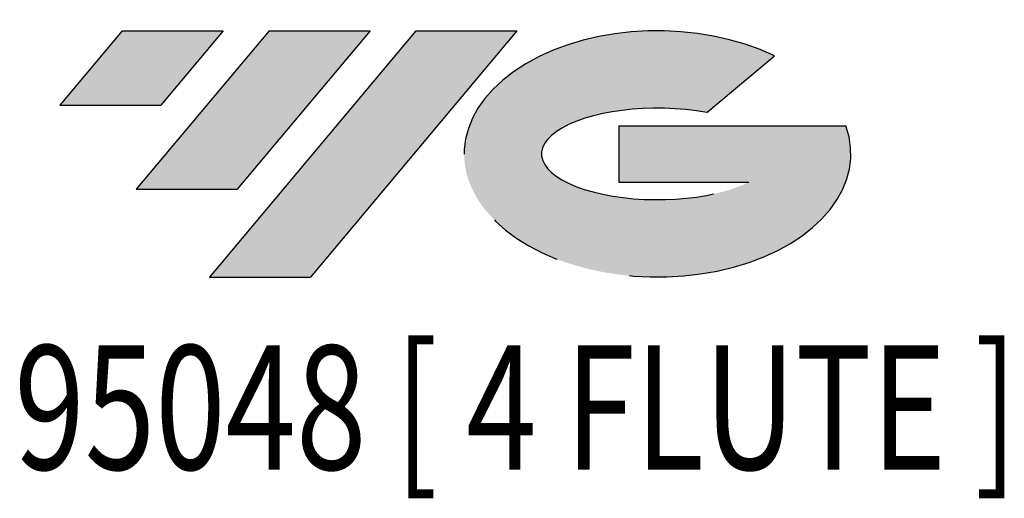
# Model space of a CAD drawing. Units: millimetres. Extents: x -65 to 72, y -52 to 47.
# Drawn here: x -15 to 19, y -52 to -35 of the extents above; entities that cross this region are included whole.
import ezdxf
from ezdxf.enums import TextEntityAlignment as Align

# ---------------------------------------------------------------- set-up
doc = ezdxf.new("R2010")
doc.units = ezdxf.units.MM
doc.linetypes.add('CENTERX2', pattern=[20.319999999999997, 12.7, -2.54, 2.54, -2.54])
doc.layers.add('FORMAT', color=2, linetype='Continuous')
doc.layers.add('중심선', color=1, linetype='CENTERX2')
doc.styles.add('SLDTEXTSTYLE0', font='TXT', dxfattribs={"width": 0.75})

# ---------------------------------------------------------------- blocks, each defined once
blk = doc.blocks.new('블럭10')
at = {"layer": '중심선'}
for p, q in [((2.268634060543552, 16.24717430164393), (0.1404042013395286, 13.71084872107135)), ((2.268634060543552, 16.24717430164393), (5.714909304380834, 16.24717430164393)), ((7.28139805157953, 16.24717430164393), (2.750260043222114, 10.84717430164391)), ((5.714909304380834, 16.24717430164393), (3.58671253028996, 13.71088815037384)), ((12.29416204261559, 16.24717430164393), (5.245725140726316, 7.84717430164391)), ((10.72767329541681, 16.24717430164393), (6.196535287059397, 10.84717430164391)), ((7.28139805157953, 16.24717430164393), (10.72767329541681, 16.24717430164393)), ((15.74043728645272, 16.24717430164393), (8.692000384563599, 7.84717430164391)), ((12.29416204261559, 16.24717430164393), (15.74043728645272, 16.24717430164393)), ((22.22332737316547, 13.45928029700563), (24.52862924686651, 15.39360700705356)), ((0.1404042013395286, 13.71084872107135), (3.58671253028996, 13.71088815037384)), ((19.22039502424796, 13.00717430171391), (19.22036997980202, 11.08717430171403)), ((19.22039502424796, 13.00717430171391), (26.96566020931264, 13.00717430171391)), ((2.750260043222114, 10.84717430164391), (6.196535287059397, 10.84717430164391)), ((19.22036997980202, 11.08717430171403), (23.66174974927406, 11.08717430171406)), ((5.245725140726316, 7.84717430164391), (8.692000384563599, 7.84717430164391))]:
    blk.add_line(p, q, dxfattribs=at)
for centre, major_axis, ratio, start_param, end_param in [((20.54032771741204, 12.0471743016438), (6.600054785286829, -1.261213355974178e-13), 0.636358354079598, 0.9219305317359503, 6.513795318482858), ((20.54032771746488, 12.04717430159265), (3.960054785062283, 1.540847449632565e-10), 0.3939339440162632, 1.131841032648279, 5.62031148352944)]:
    blk.add_ellipse(centre, major_axis=major_axis, ratio=ratio, start_param=start_param, end_param=end_param, dxfattribs=at)
at = {"layer": 'FORMAT', "color": 2, "style": 'SLDTEXTSTYLE0', "width": 0.75}
blk.add_attdef('AUTOATTR0', text='', height=4.233333333333333, dxfattribs=at).set_placement((-9.522313950597932, -0.0412997538344756), align=Align.BOTTOM_LEFT)

msp = doc.modelspace()

# ---------------------------------------------------------------- hatches: boundary and pattern name
at = {"layer": '중심선'}
for points in [[(-7.750363627744367, -35.8), (-11.19663887158165, -35.8), (-13.32486873078567, -38.33632558057259), (-9.87856040183524, -38.3362861512701)], [(-2.737599636708415, -35.80000000000003), (-6.18387488054567, -35.79999999999997), (-10.71501288890309, -41.20000000000002), (-7.268737645065803, -41.20000000000002)], [(2.275164354327508, -35.79999999999997), (-1.171110889509636, -35.8), (-8.219547791398885, -44.20000000000002), (-4.773272547561602, -44.20000000000002)]]:
    msp.add_hatch(color=256, dxfattribs=at).paths.add_polyline_path(points, flags=0)
h = msp.add_hatch(color=256, dxfattribs=at)
edge = h.paths.add_edge_path(flags=0)
edge.add_ellipse((7.075054785339679, -40.00000000005127), major_axis=(3.960054785062284, 1.540850780301639e-10), ratio=0.3939339440162633, start_angle=39.998034231491374, end_angle=342.9046081939157, ccw=False)
edge.add_line((8.758054441040276, -38.58789400463833), (11.06335631474131, -36.65356729459038))
edge.add_ellipse((7.075054785286833, -40.00000000000015), major_axis=(6.600054785286829, -1.249000902703301e-13), ratio=0.6363583540795982, start_angle=39.99873849337408, end_angle=368.4976242363725)
edge.add_line((13.50038727718744, -39.03999999993002), (5.755122092122756, -39.03999999993002))
edge.add_line((5.755122092122756, -39.03999999993002), (5.755097047676822, -40.95999999992991))
edge.add_line((5.755097047676822, -40.95999999992991), (10.19647681714886, -40.95999999992988))

# ---------------------------------------------------------------- block references
at = {"color": 7, "linetype": 'Continuous'}
msp.add_blockref('블럭10', (-13.4652729321252, -52.04717430164393), dxfattribs=at).add_auto_attribs({'AUTOATTR0': 'EH095048 [ 4 FLUTE ]'})

doc.saveas('drawing.dxf')
